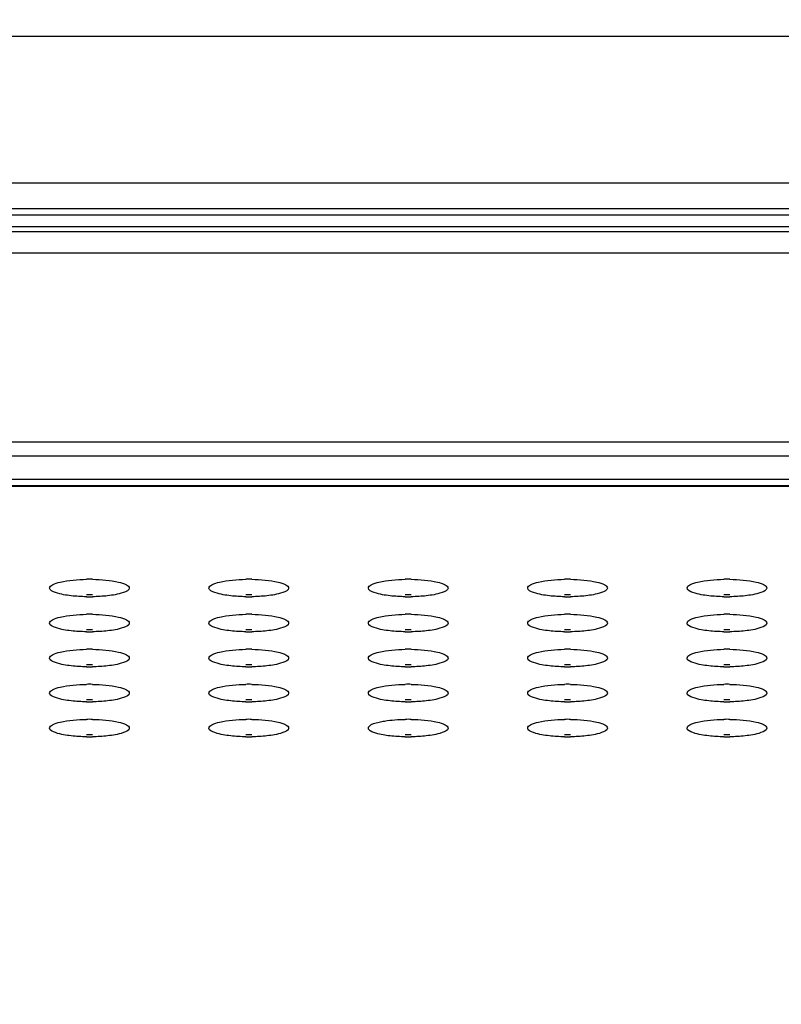
# Model space of a CAD drawing. Units: millimetres. Extents: x 0 to 420, y 0 to 297.
# Drawn here: x 134 to 140, y 120 to 127 of the extents above; entities that cross this region are included whole.
import ezdxf

# ---------------------------------------------------------------- set-up
doc = ezdxf.new("R2010")
doc.units = ezdxf.units.MM
doc.header["$LTSCALE"] = 23.1
doc.layers.get('0').update_dxf_attribs({"linetype": 'CONTINUOUS'})
doc.styles.get("Standard").update_dxf_attribs({"font": 'txt', "width": 0.85})
doc.dimstyles.new('DIMSTYLE_7', dxfattribs={"dimtxt": 3.5, "dimasz": 3.5, "dimexe": 1, "dimexo": 0.5, "dimgap": 0.875, "dimtad": 1, "dimlfac": 6.666667, "dimdsep": 46, "dimtxsty": 'STANDARD', "dimblk": '_FILLED', "dimblk1": '_FILLED', "dimblk2": '_FILLED', "dimcen": 0.09, "dimadec": 0, "dimazin": 0, "dimtp": 1.2, "dimtm": 1.2, "dimtfac": 1, "dimtofl": 0, "dimtmove": 0, "dimatfit": 3, "dimldrblk": '_FILLED', "dimfxl": 1, "dimtolj": 1, "dimarcsym": 0})

# ---------------------------------------------------------------- blocks, each defined once
blk = doc.blocks.new('_FILLED')
at = {"color": 0, "linetype": 'BYBLOCK'}
blk.add_solid([(0, 0), (-1, 0.1429), (-1, -0.1429)], dxfattribs=at)
blk = doc.blocks.new('*D9')
at = {"color": 2, "linetype": 'CONTINUOUS'}
for p, q in [((40.4918, 82.9516), (40.4918, 134.8018)), ((196.7918, 85.1393), (196.7918, 134.8018)), ((40.4918, 133.8018), (118.6418, 133.8018)), ((196.7918, 133.8018), (118.6418, 133.8018))]:
    blk.add_line(p, q, dxfattribs=at)
at = {"color": 2, "linetype": 'CONTINUOUS', "xscale": 3.5, "yscale": 3.5, "zscale": 3.5, "rotation": 180}
blk.add_blockref('_FILLED', (40.4918, 133.8018), dxfattribs=at)
at = {"color": 2, "linetype": 'CONTINUOUS', "xscale": 3.5, "yscale": 3.5, "zscale": 3.5}
blk.add_blockref('_FILLED', (196.7918, 133.8018), dxfattribs=at)

msp = doc.modelspace()

# ---------------------------------------------------------------- linework, layer by layer
at = {"color": 9, "linetype": 'CONTINUOUS'}
for p, q in [((175.0723, 127.176), (62.2112, 127.176)), ((174.9478, 126.0705), (62.3357, 126.0705)), ((175.9418, 125.8307), (61.3418, 125.8307)), ((175.9418, 125.7408), (61.3418, 125.7408)), ((175.2656, 124.12), (62.3179, 124.12)), ((62.2379, 124.0153), (175.3456, 124.0153)), ((175.4918, 123.8385), (62.0973, 123.8385)), ((175.5282, 123.7857), (62.0553, 123.7857))]:
    msp.add_line(p, q, dxfattribs=at)
at = {"color": 7, "linetype": 'CONTINUOUS'}
for p, q in [((174.9757, 125.8763), (62.3078, 125.8763)), ((175.9418, 125.703), (61.3418, 125.703)), ((175.0734, 125.5441), (62.5101, 125.5428)), ((175.5247, 123.7901), (62.0588, 123.7901))]:
    msp.add_line(p, q, dxfattribs=at)
for centre, start, end in [((134.9918, 121.7162), 89.04851, 90.95149), ((136.1918, 121.7162), 89.04851, 90.95149), ((137.3918, 121.7162), 89.04851, 90.95149), ((138.5918, 121.7162), 89.04851, 90.95149), ((139.7918, 121.7162), 89.04851, 90.95149), ((134.9918, 121.5991), 89.04851, 90.95149), ((134.9918, 124.3251), 269.04851, 270.95149), ((136.1918, 121.5991), 89.04851, 90.95149), ((136.1918, 124.3251), 269.04851, 270.95149), ((137.3918, 121.5991), 89.04851, 90.95149), ((137.3918, 124.3251), 269.04851, 270.95149), ((138.5918, 121.5991), 89.04851, 90.95149), ((138.5918, 124.3251), 269.04851, 270.95149), ((139.7918, 121.5991), 89.04851, 90.95149), ((139.7918, 124.3251), 269.04851, 270.95149), ((134.9918, 121.4523), 89.04851, 90.95149), ((136.1918, 121.4523), 89.04851, 90.95149), ((137.3918, 121.4523), 89.04851, 90.95149), ((138.5918, 121.4523), 89.04851, 90.95149), ((139.7918, 121.4523), 89.04851, 90.95149), ((134.9918, 121.3353), 89.04851, 90.95149), ((136.1918, 121.3353), 89.04851, 90.95149), ((137.3918, 121.3353), 89.04851, 90.95149), ((138.5918, 121.3353), 89.04851, 90.95149), ((139.7918, 121.3353), 89.04851, 90.95149), ((134.9918, 124.0613), 269.04851, 270.95149), ((136.1918, 124.0613), 269.04851, 270.95149), ((137.3918, 124.0613), 269.04851, 270.95149), ((138.5918, 124.0613), 269.04851, 270.95149), ((139.7918, 124.0613), 269.04851, 270.95149), ((134.9918, 121.1885), 89.04851, 90.95149), ((136.1918, 121.1885), 89.04851, 90.95149), ((137.3918, 121.1885), 89.04851, 90.95149), ((138.5918, 121.1885), 89.04851, 90.95149), ((139.7918, 121.1885), 89.04851, 90.95149), ((134.9918, 121.0715), 89.04851, 90.95149), ((134.9918, 123.7975), 269.04851, 270.95149), ((136.1918, 121.0715), 89.04851, 90.95149), ((136.1918, 123.7975), 269.04851, 270.95149), ((137.3918, 121.0715), 89.04851, 90.95149), ((137.3918, 123.7975), 269.04851, 270.95149), ((138.5918, 121.0715), 89.04851, 90.95149), ((138.5918, 123.7975), 269.04851, 270.95149), ((139.7918, 121.0715), 89.04851, 90.95149), ((139.7918, 123.7975), 269.04851, 270.95149), ((134.9918, 120.9247), 89.04851, 90.95149), ((136.1918, 120.9247), 89.04851, 90.95149), ((137.3918, 120.9247), 89.04851, 90.95149), ((138.5918, 120.9247), 89.04851, 90.95149), ((139.7918, 120.9247), 89.04851, 90.95149), ((134.9918, 120.8076), 89.04851, 90.95149), ((136.1918, 120.8076), 89.04851, 90.95149), ((137.3918, 120.8076), 89.04851, 90.95149), ((138.5918, 120.8076), 89.04851, 90.95149), ((139.7918, 120.8076), 89.04851, 90.95149), ((134.9918, 123.5336), 269.04851, 270.95149), ((136.1918, 123.5336), 269.04851, 270.95149), ((137.3918, 123.5336), 269.04851, 270.95149), ((138.5918, 123.5336), 269.04851, 270.95149), ((139.7918, 123.5336), 269.04851, 270.95149), ((134.9918, 120.6609), 89.04851, 90.95149), ((136.1918, 120.6609), 89.04851, 90.95149), ((137.3918, 120.6609), 89.04851, 90.95149), ((138.5918, 120.6609), 89.04851, 90.95149), ((139.7918, 120.6609), 89.04851, 90.95149), ((134.9918, 120.5438), 89.04851, 90.95149), ((134.9918, 123.2698), 269.04851, 270.95149), ((136.1918, 120.5438), 89.04851, 90.95149), ((136.1918, 123.2698), 269.04851, 270.95149), ((137.3918, 120.5438), 89.04851, 90.95149), ((137.3918, 123.2698), 269.04851, 270.95149), ((138.5918, 120.5438), 89.04851, 90.95149), ((138.5918, 123.2698), 269.04851, 270.95149), ((139.7918, 120.5438), 89.04851, 90.95149), ((139.7918, 123.2698), 269.04851, 270.95149)]:
    msp.add_arc(centre, 1.3704, start, end, dxfattribs=at)
for points, knots in [([(134.6918, 123.0206), (134.6918, 123.0312), (134.723, 123.0538), (134.8126, 123.0767), (134.9029, 123.0853), (134.969, 123.0864)], [0, 0, 0, 0, 0.108408, 0.322828, 1, 1, 1, 1]), ([(135.0145, 123.0864), (135.0806, 123.0853), (135.1709, 123.0767), (135.2605, 123.0538), (135.2918, 123.0312), (135.2918, 123.0206)], [0, 0, 0, 0, 0.677172, 0.891592, 1, 1, 1, 1]), ([(135.8918, 123.0206), (135.8918, 123.0312), (135.923, 123.0538), (136.0126, 123.0767), (136.1029, 123.0853), (136.169, 123.0864)], [0, 0, 0, 0, 0.108408, 0.322828, 1, 1, 1, 1]), ([(136.2145, 123.0864), (136.2806, 123.0853), (136.3709, 123.0767), (136.4605, 123.0538), (136.4918, 123.0312), (136.4918, 123.0206)], [0, 0, 0, 0, 0.677172, 0.891592, 1, 1, 1, 1]), ([(137.0918, 123.0206), (137.0918, 123.0312), (137.123, 123.0538), (137.2126, 123.0767), (137.3029, 123.0853), (137.369, 123.0864)], [0, 0, 0, 0, 0.108408, 0.322828, 1, 1, 1, 1]), ([(137.4145, 123.0864), (137.4806, 123.0853), (137.5709, 123.0767), (137.6605, 123.0538), (137.6918, 123.0312), (137.6918, 123.0206)], [0, 0, 0, 0, 0.677172, 0.891592, 1, 1, 1, 1]), ([(138.2918, 123.0206), (138.2918, 123.0312), (138.323, 123.0538), (138.4126, 123.0767), (138.5029, 123.0853), (138.569, 123.0864)], [0, 0, 0, 0, 0.108408, 0.322828, 1, 1, 1, 1]), ([(138.6145, 123.0864), (138.6806, 123.0853), (138.7709, 123.0767), (138.8605, 123.0538), (138.8918, 123.0312), (138.8918, 123.0206)], [0, 0, 0, 0, 0.677172, 0.891592, 1, 1, 1, 1]), ([(139.4918, 123.0206), (139.4918, 123.0312), (139.523, 123.0538), (139.6126, 123.0767), (139.7029, 123.0853), (139.769, 123.0864)], [0, 0, 0, 0, 0.108408, 0.322828, 1, 1, 1, 1]), ([(139.8145, 123.0864), (139.8806, 123.0853), (139.9709, 123.0767), (140.0605, 123.0538), (140.0918, 123.0312), (140.0918, 123.0206)], [0, 0, 0, 0, 0.677172, 0.891592, 1, 1, 1, 1]), ([(134.8552, 122.9619), (134.8149, 122.9664), (134.7657, 122.9736), (134.6918, 123.002), (134.6918, 123.0206)], [0, 0, 0, 0, 0.68518, 1, 1, 1, 1]), ([(135.2918, 123.0206), (135.2918, 123.002), (135.2178, 122.9736), (135.1686, 122.9664), (135.1283, 122.9619)], [0, 0, 0, 0, 0.31482, 1, 1, 1, 1]), ([(136.0552, 122.9619), (136.0149, 122.9664), (135.9657, 122.9736), (135.8918, 123.002), (135.8918, 123.0206)], [0, 0, 0, 0, 0.68518, 1, 1, 1, 1]), ([(136.4918, 123.0206), (136.4918, 123.002), (136.4178, 122.9736), (136.3686, 122.9664), (136.3283, 122.9619)], [0, 0, 0, 0, 0.31482, 1, 1, 1, 1]), ([(137.2552, 122.9619), (137.2149, 122.9664), (137.1657, 122.9736), (137.0918, 123.002), (137.0918, 123.0206)], [0, 0, 0, 0, 0.68518, 1, 1, 1, 1]), ([(137.6918, 123.0206), (137.6918, 123.002), (137.6178, 122.9736), (137.5686, 122.9664), (137.5283, 122.9619)], [0, 0, 0, 0, 0.31482, 1, 1, 1, 1]), ([(138.4552, 122.9619), (138.4149, 122.9664), (138.3657, 122.9736), (138.2918, 123.002), (138.2918, 123.0206)], [0, 0, 0, 0, 0.68518, 1, 1, 1, 1]), ([(138.8918, 123.0206), (138.8918, 123.002), (138.8178, 122.9736), (138.7686, 122.9664), (138.7283, 122.9619)], [0, 0, 0, 0, 0.31482, 1, 1, 1, 1]), ([(139.6552, 122.9619), (139.6149, 122.9664), (139.5657, 122.9736), (139.4918, 123.002), (139.4918, 123.0206)], [0, 0, 0, 0, 0.68518, 1, 1, 1, 1]), ([(140.0918, 123.0206), (140.0918, 123.002), (140.0178, 122.9736), (139.9686, 122.9664), (139.9283, 122.9619)], [0, 0, 0, 0, 0.31482, 1, 1, 1, 1]), ([(134.6918, 122.7568), (134.6918, 122.7674), (134.723, 122.79), (134.8126, 122.8129), (134.9029, 122.8215), (134.969, 122.8226)], [0, 0, 0, 0, 0.108408, 0.322828, 1, 1, 1, 1]), ([(135.0145, 122.8226), (135.0806, 122.8215), (135.1709, 122.8129), (135.2605, 122.79), (135.2918, 122.7674), (135.2918, 122.7568)], [0, 0, 0, 0, 0.677172, 0.891592, 1, 1, 1, 1]), ([(135.8918, 122.7568), (135.8918, 122.7674), (135.923, 122.79), (136.0126, 122.8129), (136.1029, 122.8215), (136.169, 122.8226)], [0, 0, 0, 0, 0.108408, 0.322828, 1, 1, 1, 1]), ([(136.2145, 122.8226), (136.2806, 122.8215), (136.3709, 122.8129), (136.4605, 122.79), (136.4918, 122.7674), (136.4918, 122.7568)], [0, 0, 0, 0, 0.677172, 0.891592, 1, 1, 1, 1]), ([(137.0918, 122.7568), (137.0918, 122.7674), (137.123, 122.79), (137.2126, 122.8129), (137.3029, 122.8215), (137.369, 122.8226)], [0, 0, 0, 0, 0.108408, 0.322828, 1, 1, 1, 1]), ([(137.4145, 122.8226), (137.4806, 122.8215), (137.5709, 122.8129), (137.6605, 122.79), (137.6918, 122.7674), (137.6918, 122.7568)], [0, 0, 0, 0, 0.677172, 0.891592, 1, 1, 1, 1]), ([(138.2918, 122.7568), (138.2918, 122.7674), (138.323, 122.79), (138.4126, 122.8129), (138.5029, 122.8215), (138.569, 122.8226)], [0, 0, 0, 0, 0.108408, 0.322828, 1, 1, 1, 1]), ([(138.6145, 122.8226), (138.6806, 122.8215), (138.7709, 122.8129), (138.8605, 122.79), (138.8918, 122.7674), (138.8918, 122.7568)], [0, 0, 0, 0, 0.677172, 0.891592, 1, 1, 1, 1]), ([(139.4918, 122.7568), (139.4918, 122.7674), (139.523, 122.79), (139.6126, 122.8129), (139.7029, 122.8215), (139.769, 122.8226)], [0, 0, 0, 0, 0.108408, 0.322828, 1, 1, 1, 1]), ([(139.8145, 122.8226), (139.8806, 122.8215), (139.9709, 122.8129), (140.0605, 122.79), (140.0918, 122.7674), (140.0918, 122.7568)], [0, 0, 0, 0, 0.677172, 0.891592, 1, 1, 1, 1]), ([(134.8552, 122.6981), (134.8149, 122.7026), (134.7657, 122.7097), (134.6918, 122.7381), (134.6918, 122.7568)], [0, 0, 0, 0, 0.68518, 1, 1, 1, 1]), ([(135.2918, 122.7568), (135.2918, 122.7381), (135.2178, 122.7097), (135.1686, 122.7026), (135.1283, 122.6981)], [0, 0, 0, 0, 0.31482, 1, 1, 1, 1]), ([(136.0552, 122.6981), (136.0149, 122.7026), (135.9657, 122.7097), (135.8918, 122.7381), (135.8918, 122.7568)], [0, 0, 0, 0, 0.68518, 1, 1, 1, 1]), ([(136.4918, 122.7568), (136.4918, 122.7381), (136.4178, 122.7097), (136.3686, 122.7026), (136.3283, 122.6981)], [0, 0, 0, 0, 0.31482, 1, 1, 1, 1]), ([(137.2552, 122.6981), (137.2149, 122.7026), (137.1657, 122.7097), (137.0918, 122.7381), (137.0918, 122.7568)], [0, 0, 0, 0, 0.68518, 1, 1, 1, 1]), ([(137.6918, 122.7568), (137.6918, 122.7381), (137.6178, 122.7097), (137.5686, 122.7026), (137.5283, 122.6981)], [0, 0, 0, 0, 0.31482, 1, 1, 1, 1]), ([(138.4552, 122.6981), (138.4149, 122.7026), (138.3657, 122.7097), (138.2918, 122.7381), (138.2918, 122.7568)], [0, 0, 0, 0, 0.68518, 1, 1, 1, 1]), ([(138.8918, 122.7568), (138.8918, 122.7381), (138.8178, 122.7097), (138.7686, 122.7026), (138.7283, 122.6981)], [0, 0, 0, 0, 0.31482, 1, 1, 1, 1]), ([(139.6552, 122.6981), (139.6149, 122.7026), (139.5657, 122.7097), (139.4918, 122.7381), (139.4918, 122.7568)], [0, 0, 0, 0, 0.68518, 1, 1, 1, 1]), ([(140.0918, 122.7568), (140.0918, 122.7381), (140.0178, 122.7097), (139.9686, 122.7026), (139.9283, 122.6981)], [0, 0, 0, 0, 0.31482, 1, 1, 1, 1]), ([(134.6918, 122.493), (134.6918, 122.5036), (134.723, 122.5262), (134.8126, 122.5491), (134.9029, 122.5576), (134.969, 122.5587)], [0, 0, 0, 0, 0.108408, 0.322828, 1, 1, 1, 1]), ([(135.0145, 122.5587), (135.0806, 122.5576), (135.1709, 122.5491), (135.2605, 122.5262), (135.2918, 122.5036), (135.2918, 122.493)], [0, 0, 0, 0, 0.677172, 0.891592, 1, 1, 1, 1]), ([(135.8918, 122.493), (135.8918, 122.5036), (135.923, 122.5262), (136.0126, 122.5491), (136.1029, 122.5576), (136.169, 122.5587)], [0, 0, 0, 0, 0.108408, 0.322828, 1, 1, 1, 1]), ([(136.2145, 122.5587), (136.2806, 122.5576), (136.3709, 122.5491), (136.4605, 122.5262), (136.4918, 122.5036), (136.4918, 122.493)], [0, 0, 0, 0, 0.677172, 0.891592, 1, 1, 1, 1]), ([(137.0918, 122.493), (137.0918, 122.5036), (137.123, 122.5262), (137.2126, 122.5491), (137.3029, 122.5576), (137.369, 122.5587)], [0, 0, 0, 0, 0.108408, 0.322828, 1, 1, 1, 1]), ([(137.4145, 122.5587), (137.4806, 122.5576), (137.5709, 122.5491), (137.6605, 122.5262), (137.6918, 122.5036), (137.6918, 122.493)], [0, 0, 0, 0, 0.677172, 0.891592, 1, 1, 1, 1]), ([(138.2918, 122.493), (138.2918, 122.5036), (138.323, 122.5262), (138.4126, 122.5491), (138.5029, 122.5576), (138.569, 122.5587)], [0, 0, 0, 0, 0.108408, 0.322828, 1, 1, 1, 1]), ([(138.6145, 122.5587), (138.6806, 122.5576), (138.7709, 122.5491), (138.8605, 122.5262), (138.8918, 122.5036), (138.8918, 122.493)], [0, 0, 0, 0, 0.677172, 0.891592, 1, 1, 1, 1]), ([(139.4918, 122.493), (139.4918, 122.5036), (139.523, 122.5262), (139.6126, 122.5491), (139.7029, 122.5576), (139.769, 122.5587)], [0, 0, 0, 0, 0.108408, 0.322828, 1, 1, 1, 1]), ([(139.8145, 122.5587), (139.8806, 122.5576), (139.9709, 122.5491), (140.0605, 122.5262), (140.0918, 122.5036), (140.0918, 122.493)], [0, 0, 0, 0, 0.677172, 0.891592, 1, 1, 1, 1]), ([(134.8552, 122.4343), (134.8149, 122.4388), (134.7657, 122.4459), (134.6918, 122.4743), (134.6918, 122.493)], [0, 0, 0, 0, 0.68518, 1, 1, 1, 1]), ([(135.2918, 122.493), (135.2918, 122.4743), (135.2178, 122.4459), (135.1686, 122.4388), (135.1283, 122.4343)], [0, 0, 0, 0, 0.31482, 1, 1, 1, 1]), ([(136.0552, 122.4343), (136.0149, 122.4388), (135.9657, 122.4459), (135.8918, 122.4743), (135.8918, 122.493)], [0, 0, 0, 0, 0.68518, 1, 1, 1, 1]), ([(136.4918, 122.493), (136.4918, 122.4743), (136.4178, 122.4459), (136.3686, 122.4388), (136.3283, 122.4343)], [0, 0, 0, 0, 0.31482, 1, 1, 1, 1]), ([(137.2552, 122.4343), (137.2149, 122.4388), (137.1657, 122.4459), (137.0918, 122.4743), (137.0918, 122.493)], [0, 0, 0, 0, 0.68518, 1, 1, 1, 1]), ([(137.6918, 122.493), (137.6918, 122.4743), (137.6178, 122.4459), (137.5686, 122.4388), (137.5283, 122.4343)], [0, 0, 0, 0, 0.31482, 1, 1, 1, 1]), ([(138.4552, 122.4343), (138.4149, 122.4388), (138.3657, 122.4459), (138.2918, 122.4743), (138.2918, 122.493)], [0, 0, 0, 0, 0.68518, 1, 1, 1, 1]), ([(138.8918, 122.493), (138.8918, 122.4743), (138.8178, 122.4459), (138.7686, 122.4388), (138.7283, 122.4343)], [0, 0, 0, 0, 0.31482, 1, 1, 1, 1]), ([(139.6552, 122.4343), (139.6149, 122.4388), (139.5657, 122.4459), (139.4918, 122.4743), (139.4918, 122.493)], [0, 0, 0, 0, 0.68518, 1, 1, 1, 1]), ([(140.0918, 122.493), (140.0918, 122.4743), (140.0178, 122.4459), (139.9686, 122.4388), (139.9283, 122.4343)], [0, 0, 0, 0, 0.31482, 1, 1, 1, 1]), ([(134.6918, 122.2292), (134.6918, 122.2398), (134.723, 122.2624), (134.8126, 122.2853), (134.9029, 122.2938), (134.969, 122.2949)], [0, 0, 0, 0, 0.108408, 0.322828, 1, 1, 1, 1]), ([(135.0145, 122.2949), (135.0806, 122.2938), (135.1709, 122.2853), (135.2605, 122.2624), (135.2918, 122.2398), (135.2918, 122.2292)], [0, 0, 0, 0, 0.677172, 0.891592, 1, 1, 1, 1]), ([(135.8918, 122.2292), (135.8918, 122.2398), (135.923, 122.2624), (136.0126, 122.2853), (136.1029, 122.2938), (136.169, 122.2949)], [0, 0, 0, 0, 0.108408, 0.322828, 1, 1, 1, 1]), ([(136.2145, 122.2949), (136.2806, 122.2938), (136.3709, 122.2853), (136.4605, 122.2624), (136.4918, 122.2398), (136.4918, 122.2292)], [0, 0, 0, 0, 0.677172, 0.891592, 1, 1, 1, 1]), ([(137.0918, 122.2292), (137.0918, 122.2398), (137.123, 122.2624), (137.2126, 122.2853), (137.3029, 122.2938), (137.369, 122.2949)], [0, 0, 0, 0, 0.108408, 0.322828, 1, 1, 1, 1]), ([(137.4145, 122.2949), (137.4806, 122.2938), (137.5709, 122.2853), (137.6605, 122.2624), (137.6918, 122.2398), (137.6918, 122.2292)], [0, 0, 0, 0, 0.677172, 0.891592, 1, 1, 1, 1]), ([(138.2918, 122.2292), (138.2918, 122.2398), (138.323, 122.2624), (138.4126, 122.2853), (138.5029, 122.2938), (138.569, 122.2949)], [0, 0, 0, 0, 0.108408, 0.322828, 1, 1, 1, 1]), ([(138.6145, 122.2949), (138.6806, 122.2938), (138.7709, 122.2853), (138.8605, 122.2624), (138.8918, 122.2398), (138.8918, 122.2292)], [0, 0, 0, 0, 0.677172, 0.891592, 1, 1, 1, 1]), ([(139.4918, 122.2292), (139.4918, 122.2398), (139.523, 122.2624), (139.6126, 122.2853), (139.7029, 122.2938), (139.769, 122.2949)], [0, 0, 0, 0, 0.108408, 0.322828, 1, 1, 1, 1]), ([(139.8145, 122.2949), (139.8806, 122.2938), (139.9709, 122.2853), (140.0605, 122.2624), (140.0918, 122.2398), (140.0918, 122.2292)], [0, 0, 0, 0, 0.677172, 0.891592, 1, 1, 1, 1]), ([(134.8552, 122.1705), (134.8149, 122.175), (134.7657, 122.1821), (134.6918, 122.2105), (134.6918, 122.2292)], [0, 0, 0, 0, 0.68518, 1, 1, 1, 1]), ([(135.2918, 122.2292), (135.2918, 122.2105), (135.2178, 122.1821), (135.1686, 122.175), (135.1283, 122.1705)], [0, 0, 0, 0, 0.31482, 1, 1, 1, 1]), ([(136.0552, 122.1705), (136.0149, 122.175), (135.9657, 122.1821), (135.8918, 122.2105), (135.8918, 122.2292)], [0, 0, 0, 0, 0.68518, 1, 1, 1, 1]), ([(136.4918, 122.2292), (136.4918, 122.2105), (136.4178, 122.1821), (136.3686, 122.175), (136.3283, 122.1705)], [0, 0, 0, 0, 0.31482, 1, 1, 1, 1]), ([(137.2552, 122.1705), (137.2149, 122.175), (137.1657, 122.1821), (137.0918, 122.2105), (137.0918, 122.2292)], [0, 0, 0, 0, 0.68518, 1, 1, 1, 1]), ([(137.6918, 122.2292), (137.6918, 122.2105), (137.6178, 122.1821), (137.5686, 122.175), (137.5283, 122.1705)], [0, 0, 0, 0, 0.31482, 1, 1, 1, 1]), ([(138.4552, 122.1705), (138.4149, 122.175), (138.3657, 122.1821), (138.2918, 122.2105), (138.2918, 122.2292)], [0, 0, 0, 0, 0.68518, 1, 1, 1, 1]), ([(138.8918, 122.2292), (138.8918, 122.2105), (138.8178, 122.1821), (138.7686, 122.175), (138.7283, 122.1705)], [0, 0, 0, 0, 0.31482, 1, 1, 1, 1]), ([(139.6552, 122.1705), (139.6149, 122.175), (139.5657, 122.1821), (139.4918, 122.2105), (139.4918, 122.2292)], [0, 0, 0, 0, 0.68518, 1, 1, 1, 1]), ([(140.0918, 122.2292), (140.0918, 122.2105), (140.0178, 122.1821), (139.9686, 122.175), (139.9283, 122.1705)], [0, 0, 0, 0, 0.31482, 1, 1, 1, 1]), ([(134.6918, 121.9654), (134.6918, 121.9759), (134.723, 121.9986), (134.8126, 122.0215), (134.9029, 122.03), (134.969, 122.0311)], [0, 0, 0, 0, 0.108408, 0.322828, 1, 1, 1, 1]), ([(135.0145, 122.0311), (135.0806, 122.03), (135.1709, 122.0215), (135.2605, 121.9986), (135.2918, 121.9759), (135.2918, 121.9654)], [0, 0, 0, 0, 0.677172, 0.891592, 1, 1, 1, 1]), ([(135.8918, 121.9654), (135.8918, 121.9759), (135.923, 121.9986), (136.0126, 122.0215), (136.1029, 122.03), (136.169, 122.0311)], [0, 0, 0, 0, 0.108408, 0.322828, 1, 1, 1, 1]), ([(136.2145, 122.0311), (136.2806, 122.03), (136.3709, 122.0215), (136.4605, 121.9986), (136.4918, 121.9759), (136.4918, 121.9654)], [0, 0, 0, 0, 0.677172, 0.891592, 1, 1, 1, 1]), ([(137.1721, 122.0103), (137.1858, 122.0135), (137.2508, 122.0258), (137.3171, 122.0303), (137.369, 122.0311)], [0, 0, 0, 0, 0.214137, 1, 1, 1, 1]), ([(137.4145, 122.0311), (137.4806, 122.03), (137.5709, 122.0215), (137.6605, 121.9986), (137.6918, 121.9759), (137.6918, 121.9654)], [0, 0, 0, 0, 0.677172, 0.891592, 1, 1, 1, 1]), ([(138.2918, 121.9654), (138.2918, 121.9759), (138.323, 121.9986), (138.4126, 122.0215), (138.5029, 122.03), (138.569, 122.0311)], [0, 0, 0, 0, 0.108408, 0.322828, 1, 1, 1, 1]), ([(138.6145, 122.0311), (138.6806, 122.03), (138.7709, 122.0215), (138.8605, 121.9986), (138.8918, 121.9759), (138.8918, 121.9654)], [0, 0, 0, 0, 0.677172, 0.891592, 1, 1, 1, 1]), ([(139.4918, 121.9654), (139.4918, 121.9759), (139.523, 121.9986), (139.6126, 122.0215), (139.7029, 122.03), (139.769, 122.0311)], [0, 0, 0, 0, 0.108408, 0.322828, 1, 1, 1, 1]), ([(139.8145, 122.0311), (139.8806, 122.03), (139.9709, 122.0215), (140.0605, 121.9986), (140.0918, 121.9759), (140.0918, 121.9654)], [0, 0, 0, 0, 0.677172, 0.891592, 1, 1, 1, 1]), ([(134.8552, 121.9066), (134.8149, 121.9112), (134.7657, 121.9183), (134.6918, 121.9467), (134.6918, 121.9654)], [0, 0, 0, 0, 0.68518, 1, 1, 1, 1]), ([(135.2918, 121.9654), (135.2918, 121.9467), (135.2178, 121.9183), (135.1686, 121.9112), (135.1283, 121.9066)], [0, 0, 0, 0, 0.31482, 1, 1, 1, 1]), ([(136.0552, 121.9066), (136.0149, 121.9112), (135.9657, 121.9183), (135.8918, 121.9467), (135.8918, 121.9654)], [0, 0, 0, 0, 0.68518, 1, 1, 1, 1]), ([(136.4918, 121.9654), (136.4918, 121.9467), (136.4178, 121.9183), (136.3686, 121.9112), (136.3283, 121.9066)], [0, 0, 0, 0, 0.31482, 1, 1, 1, 1]), ([(137.0918, 121.9654), (137.0918, 121.9698), (137.1093, 121.9994), (137.1455, 122.004), (137.1721, 122.0103)], [0, 0, 0, 0, 0.140002, 1, 1, 1, 1]), ([(137.0954, 121.9552), (137.0943, 121.9567), (137.0925, 121.96), (137.0918, 121.9636), (137.0918, 121.9654)], [0, 0, 0, 0, 0.527172, 1, 1, 1, 1]), ([(137.2552, 121.9066), (137.2194, 121.9107), (137.1664, 121.9203), (137.1072, 121.9388), (137.0954, 121.9552)], [0, 0, 0, 0, 0.641285, 1, 1, 1, 1]), ([(137.6918, 121.9654), (137.6918, 121.9467), (137.6178, 121.9183), (137.5686, 121.9112), (137.5283, 121.9066)], [0, 0, 0, 0, 0.31482, 1, 1, 1, 1]), ([(138.4552, 121.9066), (138.4149, 121.9112), (138.3657, 121.9183), (138.2918, 121.9467), (138.2918, 121.9654)], [0, 0, 0, 0, 0.68518, 1, 1, 1, 1]), ([(138.8918, 121.9654), (138.8918, 121.9467), (138.8178, 121.9183), (138.7686, 121.9112), (138.7283, 121.9066)], [0, 0, 0, 0, 0.31482, 1, 1, 1, 1]), ([(139.6552, 121.9066), (139.6149, 121.9112), (139.5657, 121.9183), (139.4918, 121.9467), (139.4918, 121.9654)], [0, 0, 0, 0, 0.68518, 1, 1, 1, 1]), ([(140.0918, 121.9654), (140.0918, 121.9467), (140.0178, 121.9183), (139.9686, 121.9112), (139.9283, 121.9066)], [0, 0, 0, 0, 0.31482, 1, 1, 1, 1])]:
    msp.add_open_spline(points, degree=3, knots=knots, dxfattribs=at)
for points in [[(134.969, 122.9549), (134.931, 122.9555), (134.893, 122.9577), (134.8552, 122.9619)], [(135.1283, 122.9619), (135.0905, 122.9577), (135.0525, 122.9555), (135.0145, 122.9549)], [(136.169, 122.9549), (136.131, 122.9555), (136.093, 122.9577), (136.0552, 122.9619)], [(136.3283, 122.9619), (136.2905, 122.9577), (136.2525, 122.9555), (136.2145, 122.9549)], [(137.369, 122.9549), (137.331, 122.9555), (137.293, 122.9577), (137.2552, 122.9619)], [(137.5283, 122.9619), (137.4905, 122.9577), (137.4525, 122.9555), (137.4145, 122.9549)], [(138.569, 122.9549), (138.531, 122.9555), (138.493, 122.9577), (138.4552, 122.9619)], [(138.7283, 122.9619), (138.6905, 122.9577), (138.6525, 122.9555), (138.6145, 122.9549)], [(139.769, 122.9549), (139.731, 122.9555), (139.693, 122.9577), (139.6552, 122.9619)], [(139.9283, 122.9619), (139.8905, 122.9577), (139.8525, 122.9555), (139.8145, 122.9549)], [(134.969, 122.691), (134.931, 122.6917), (134.893, 122.6938), (134.8552, 122.6981)], [(135.1283, 122.6981), (135.0905, 122.6938), (135.0525, 122.6917), (135.0145, 122.691)], [(136.169, 122.691), (136.131, 122.6917), (136.093, 122.6938), (136.0552, 122.6981)], [(136.3283, 122.6981), (136.2905, 122.6938), (136.2525, 122.6917), (136.2145, 122.691)], [(137.369, 122.691), (137.331, 122.6917), (137.293, 122.6938), (137.2552, 122.6981)], [(137.5283, 122.6981), (137.4905, 122.6938), (137.4525, 122.6917), (137.4145, 122.691)], [(138.569, 122.691), (138.531, 122.6917), (138.493, 122.6938), (138.4552, 122.6981)], [(138.7283, 122.6981), (138.6905, 122.6938), (138.6525, 122.6917), (138.6145, 122.691)], [(139.769, 122.691), (139.731, 122.6917), (139.693, 122.6938), (139.6552, 122.6981)], [(139.9283, 122.6981), (139.8905, 122.6938), (139.8525, 122.6917), (139.8145, 122.691)], [(134.969, 122.4272), (134.931, 122.4279), (134.893, 122.43), (134.8552, 122.4343)], [(135.1283, 122.4343), (135.0905, 122.43), (135.0525, 122.4279), (135.0145, 122.4272)], [(136.169, 122.4272), (136.131, 122.4279), (136.093, 122.43), (136.0552, 122.4343)], [(136.3283, 122.4343), (136.2905, 122.43), (136.2525, 122.4279), (136.2145, 122.4272)], [(137.369, 122.4272), (137.331, 122.4279), (137.293, 122.43), (137.2552, 122.4343)], [(137.5283, 122.4343), (137.4905, 122.43), (137.4525, 122.4279), (137.4145, 122.4272)], [(138.569, 122.4272), (138.531, 122.4279), (138.493, 122.43), (138.4552, 122.4343)], [(138.7283, 122.4343), (138.6905, 122.43), (138.6525, 122.4279), (138.6145, 122.4272)], [(139.769, 122.4272), (139.731, 122.4279), (139.693, 122.43), (139.6552, 122.4343)], [(139.9283, 122.4343), (139.8905, 122.43), (139.8525, 122.4279), (139.8145, 122.4272)], [(134.969, 122.1634), (134.931, 122.164), (134.893, 122.1662), (134.8552, 122.1705)], [(135.1283, 122.1705), (135.0905, 122.1662), (135.0525, 122.164), (135.0145, 122.1634)], [(136.169, 122.1634), (136.131, 122.164), (136.093, 122.1662), (136.0552, 122.1705)], [(136.3283, 122.1705), (136.2905, 122.1662), (136.2525, 122.164), (136.2145, 122.1634)], [(137.369, 122.1634), (137.331, 122.164), (137.293, 122.1662), (137.2552, 122.1705)], [(137.5283, 122.1705), (137.4905, 122.1662), (137.4525, 122.164), (137.4145, 122.1634)], [(138.569, 122.1634), (138.531, 122.164), (138.493, 122.1662), (138.4552, 122.1705)], [(138.7283, 122.1705), (138.6905, 122.1662), (138.6525, 122.164), (138.6145, 122.1634)], [(139.769, 122.1634), (139.731, 122.164), (139.693, 122.1662), (139.6552, 122.1705)], [(139.9283, 122.1705), (139.8905, 122.1662), (139.8525, 122.164), (139.8145, 122.1634)], [(134.969, 121.8996), (134.931, 121.9002), (134.893, 121.9024), (134.8552, 121.9066)], [(135.1283, 121.9066), (135.0905, 121.9024), (135.0525, 121.9002), (135.0145, 121.8996)], [(136.169, 121.8996), (136.131, 121.9002), (136.093, 121.9024), (136.0552, 121.9066)], [(136.3283, 121.9066), (136.2905, 121.9024), (136.2525, 121.9002), (136.2145, 121.8996)], [(137.369, 121.8996), (137.331, 121.9002), (137.293, 121.9024), (137.2552, 121.9066)], [(137.5283, 121.9066), (137.4905, 121.9024), (137.4525, 121.9002), (137.4145, 121.8996)], [(138.569, 121.8996), (138.531, 121.9002), (138.493, 121.9024), (138.4552, 121.9066)], [(138.7283, 121.9066), (138.6905, 121.9024), (138.6525, 121.9002), (138.6145, 121.8996)], [(139.769, 121.8996), (139.731, 121.9002), (139.693, 121.9024), (139.6552, 121.9066)], [(139.9283, 121.9066), (139.8905, 121.9024), (139.8525, 121.9002), (139.8145, 121.8996)]]:
    msp.add_open_spline(points, degree=3, dxfattribs=at)

# ---------------------------------------------------------------- dimensions: what is measured, and where the dimension line sits
at = {"color": 2, "linetype": 'CONTINUOUS'}
dim = msp.add_linear_dim(base=(196.7918, 133.8018), p1=(40.4918, 82.4516), p2=(196.7918, 84.6393), dimstyle='DIMSTYLE_7', dxfattribs=at)
dim.commit()
dim.dimension.update_dxf_attribs({"geometry": '*D9', "text_midpoint": (113.5168, 133.8018), "dimtype": 160})

doc.saveas('drawing.dxf')
